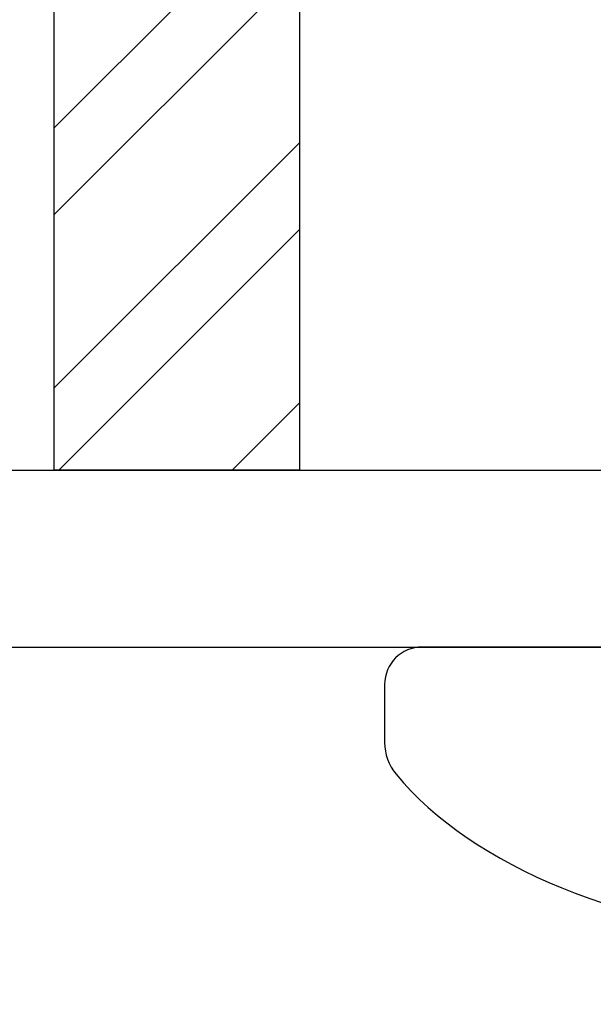
# Model space of a CAD drawing. Units: inches. Extents: x 8.5 to 32.6, y 4.2 to 17.4.
# Drawn here: x 23.3 to 23.6, y 12.2 to 12.7 of the extents above; entities that cross this region are included whole.
import ezdxf

# ---------------------------------------------------------------- set-up
doc = ezdxf.new("R2010")
doc.units = ezdxf.units.IN
doc.header["$MEASUREMENT"] = 0
for name, color, linetype in [('ANCHOR', 3, 'Continuous'), ('COVER', 4, 'Continuous'), ('DIM', 6, 'Continuous'), ('DRAWING', 3, 'Continuous'), ('Hatch', 8, 'Continuous'), ('R-DETL-FAST', 3, 'Continuous')]:
    doc.layers.add(name, color=color, linetype=linetype)
doc.styles.get("Standard").update_dxf_attribs({"font": 'arial.ttf'})
doc.dimstyles.new('AA', dxfattribs={"dimtxt": 0.23, "dimasz": 0.23, "dimexe": 0.1, "dimexo": 0.1, "dimgap": 0.09, "dimtad": 0, "dimtih": 1, "dimtoh": 1, "dimdec": 4, "dimzin": 0, "dimdsep": 46, "dimlunit": 4, "dimtxsty": 'Standard', "dimcen": 0.09, "dimclrd": 256, "dimclre": 256, "dimclrt": 256, "dimadec": 0, "dimazin": 0, "dimtfac": 1, "dimtdec": 4, "dimtofl": 0, "dimtmove": 0, "dimatfit": 3, "dimfxl": 1, "dimfrac": 2, "dimtolj": 1, "dimtzin": 0, "dimlwd": -1, "dimarcsym": 0})

# ---------------------------------------------------------------- blocks, each defined once
blk = doc.blocks.new('*D33')
at = {"layer": 'DEFPOINTS', "color": 0}
for p in [(12.46685, 12.57033), (29.71688, 9.13388), (29.71688, 8.70211)]:
    blk.add_point(p, dxfattribs=at)
at = {"layer": 'DIM', "lineweight": -2}
for p, q in [((12.46685, 12.47033), (12.46685, 8.60211)), ((29.71688, 9.03388), (29.71688, 8.60211))]:
    blk.add_line(p, q, dxfattribs=at)
at = {"layer": 'DIM'}
for p, q in [((12.71685, 8.70211), (19.61763, 8.70211)), ((29.46688, 8.70211), (22.46838, 8.70211))]:
    blk.add_line(p, q, dxfattribs=at)
for points in [[(12.71685, 8.74377), (12.71685, 8.66044), (12.46685, 8.70211)], [(29.46688, 8.66044), (29.46688, 8.74377), (29.71688, 8.70211)]]:
    blk.add_solid(points, dxfattribs=at)
at = {"layer": 'DIM', "insert": (21.043, 8.70211), "char_height": 0.25, "attachment_point": 5}
blk.add_mtext('\\A1;1\'-5 1/4" [438mm]', dxfattribs=at)

msp = doc.modelspace()

# ---------------------------------------------------------------- hatches: boundary and pattern name
at = {"layer": 'Hatch'}
h = msp.add_hatch(dxfattribs=at)
h.set_pattern_fill('ANSI32', color=256, scale=0.25, style=0)
h.set_pattern_definition([(45, (-96.83553, -25.27386), (-0.06629126, 0.06629126), []), (45, (-96.79134, -25.27386), (-0.06629126, 0.06629126), [])])
h.paths.add_polyline_path([(23.43501, 13.12878), (23.31001, 13.12878), (23.31001, 12.49609), (23.43501, 12.49609)])
h.paths.add_polyline_path([(23.99501, 12.49609), (24.12001, 12.49609), (24.12001, 13.12878), (23.99501, 13.12878)])

# ---------------------------------------------------------------- linework, layer by layer
at = {"layer": 'ANCHOR'}
msp.add_ellipse((23.71689, 12.40592), major_axis=(-0.25795, 0), ratio=0.580992, start_param=0.447121, end_param=1.47205, dxfattribs=at)
at = {"layer": 'COVER'}
for p, q in [((29.53688, 12.49592), (12.7918, 12.49592)), ((12.78278, 12.40592), (29.53683, 12.40592))]:
    msp.add_line(p, q, dxfattribs=at)
at = {"layer": 'DRAWING'}
for p, q in [((23.93623, 12.40592), (23.49755, 12.40592)), ((23.47848, 12.38685), (23.47848, 12.35731))]:
    msp.add_line(p, q, dxfattribs=at)
msp.add_arc((23.49755, 12.38685), 0.01907, 90, 180, dxfattribs=at)
at = {"layer": 'R-DETL-FAST'}
msp.add_lwpolyline([(23.31001, 13.12878), (23.43501, 13.12878), (23.43501, 12.49609), (23.31001, 12.49609)], close=True, dxfattribs=at)
msp.add_arc((23.50391, 12.35731), 0.02543, 180, 219.5338, dxfattribs=at)

# ---------------------------------------------------------------- dimensions: what is measured, and where the dimension line sits
at = {"layer": 'DIM'}
dim = msp.add_linear_dim(base=(29.71688, 8.70211), p1=(12.46685, 12.57033), p2=(29.71688, 9.13388), dimstyle='AA', override={"dimtxt": 0.25, "dimasz": 0.25}, dxfattribs=at)
dim.commit()
dim.dimension.update_dxf_attribs({"geometry": '*D33', "text_midpoint": (21.043, 8.70211), "dimtype": 160})

doc.saveas('drawing.dxf')
